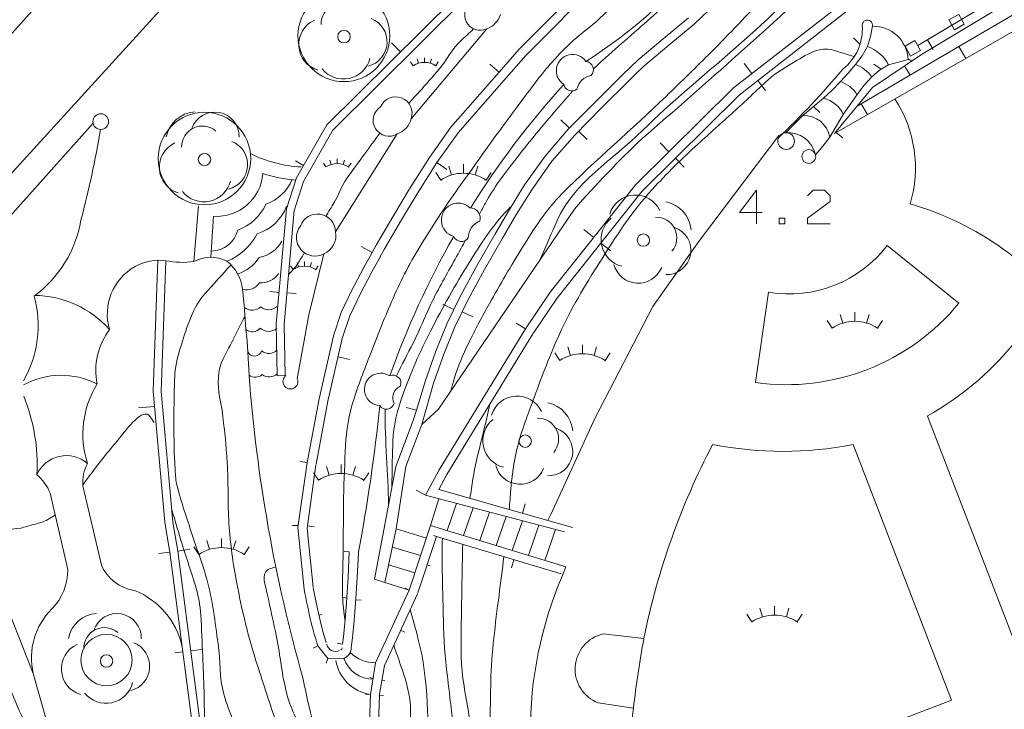
# Model space of a CAD drawing. Units: millimetres. Extents: x -443982 to 359717, y -301847 to 387713.
# Drawn here: x -106375 to -62920, y 67427 to 97891 of the extents above; entities that cross this region are included whole.
import ezdxf

# ---------------------------------------------------------------- set-up
doc = ezdxf.new("R2010")
doc.units = ezdxf.units.MM
doc.header["$LTSCALE"] = 10
for name, color, linetype in [('15', 7, 'Continuous'), ('25', 7, 'Continuous'), ('33', 7, 'Continuous'), ('34', 7, 'Continuous'), ('35', 7, 'Continuous'), ('36', 7, 'Continuous'), ('39', 7, 'Continuous'), ('51', 7, 'Continuous'), ('52', 7, 'Continuous'), ('7', 7, 'Continuous'), ('9', 7, 'Continuous'), ('PATTERN_CLASS', 7, 'Continuous')]:
    doc.layers.add(name, color=color, linetype=linetype)
doc.layers.add('23', color=7, linetype='Continuous', lineweight=13)

msp = doc.modelspace()

# ---------------------------------------------------------------- linework, layer by layer
at = {"layer": '15', "color": 7, "linetype": 'Continuous', "lineweight": 0}
for points in [[(-106207, 118294), (-107987, 119912), (-128834, 96681), (-114216, 82873), (-106206, 91681)], [(-106206, 91681), (-92951, 106258), (-96337, 109313), (-96025, 109623), (-96814, 110230), (-104275, 117058), (-104487, 116732), (-106206, 118293)], [(-96125, 109113), (-106206, 97859), (-106206, 97859), (-106206, 97859)], [(-106206, 97859), (-110620, 92932), (-111176, 92412), (-112387, 93503), (-118341, 86894)]]:
    msp.add_lwpolyline(points, dxfattribs=at)
at = {"layer": '23', "color": 2, "linetype": 'Continuous', "lineweight": 0}
for p, q in [((-64921, 96705), (-60607, 99233)), ((-69414, 94072), (-64921, 96705)), ((-64615, 96181), (-64921, 96705)), ((-67078, 95441), (-67318, 95850)), ((-69285, 94147), (-69235, 94177)), ((-68955, 93699), (-69235, 94177))]:
    msp.add_line(p, q, dxfattribs=at)
msp.add_lwpolyline([(-66575, 96348), (-54208, 103801), (-43028, 110432), (-37031, 113872), (-23894, 121537), (-2270, 134052), (19719, 146884), (21878, 143171), (-50073, 101008), (-50497, 101880), (-51547, 101419), (-62515, 97382), (-70419, 92862), (-68731, 94895)], close=True, dxfattribs=at)
at = {"layer": '25', "color": 2, "linetype": 'Continuous', "lineweight": 0}
for p, q in [((-86144, 99868), (-92825, 93247)), ((-85907, 99625), (-92576, 93001)), ((-65240, 97647), (-66742, 96751)), ((-69289, 96800), (-69581, 97089)), ((-66313, 97007), (-66057, 96578)), ((-89571, 96472), (-89965, 96862)), ((-85219, 95574), (-85628, 95931)), ((-74058, 95510), (-74403, 95952)), ((-68353, 95700), (-68673, 95922)), ((-73800, 95204), (-73459, 94765)), ((-71334, 94055), (-71068, 93798)), ((-82117, 93096), (-82493, 93468)), ((-92824, 93248), (-92825, 93247)), ((-92575, 93002), (-92576, 93001)), ((-81706, 92971), (-81330, 92599)), ((-70319, 92899), (-70050, 92665)), ((-77721, 92056), (-78115, 92454)), ((-77434, 91777), (-77042, 91382)), ((-93851, 91450), (-94210, 91655)), ((-87964, 91583), (-87526, 91270)), ((-81039, 88274), (-81478, 88623)), ((-90823, 87604), (-91298, 87867)), ((-80727, 88025), (-80291, 87680)), ((-94928, 85847), (-95338, 85883)), ((-94578, 85827), (-94173, 85792)), ((-87217, 85096), (-87693, 85326)), ((-86845, 84991), (-86369, 84760)), ((-84053, 84239), (-84460, 84487)), ((-92330, 83001), (-91805, 82883)), ((-94626, 82167), (-95015, 82152)), ((-100420, 80802), (-101138, 80738)), ((-88864, 80638), (-89324, 80760)), ((-89006, 80184), (-88864, 80638)), ((-93688, 78336), (-93998, 78380)), ((-88461, 76883), (-88881, 77108)), ((-87876, 77134), (-87877, 77133)), ((-87877, 77133), (-81976, 75463)), ((-84183, 76088), (-84067, 76498)), ((-94083, 75543), (-94329, 75551)), ((-93678, 75532), (-93378, 75491)), ((-88237, 75548), (-88238, 75548)), ((-87981, 75055), (-88810, 72571)), ((-87981, 75055), (-88119, 75101)), ((-87980, 75055), (-87981, 75055)), ((-82473, 73415), (-87981, 75055)), ((-99749, 74374), (-100239, 74310)), ((-99749, 74374), (-98603, 65550)), ((-99403, 74419), (-98873, 74502)), ((-99403, 74419), (-98258, 65595)), ((-99403, 74418), (-99403, 74417)), ((-91827, 74381), (-92053, 74392)), ((-84561, 74036), (-84672, 73682)), ((-88395, 73813), (-88257, 73767)), ((-89189, 72698), (-90665, 69483)), ((-89189, 72698), (-89368, 72780)), ((-91937, 72343), (-92105, 72365)), ((-91541, 72257), (-91308, 72243)), ((-88825, 72531), (-90281, 69359)), ((-93172, 71584), (-93037, 71615)), ((-89563, 70924), (-89384, 70842)), ((-98830, 70007), (-98340, 70070)), ((-93219, 70230), (-93428, 70129)), ((-92132, 70312), (-92357, 70343)), ((-99176, 69962), (-99510, 69923)), ((-92776, 69668), (-92850, 69473)), ((-90665, 69483), (-90897, 68088)), ((-90665, 69483), (-90743, 69496)), ((-90781, 68785), (-90920, 68830)), ((-90387, 68720), (-90253, 68708)), ((-90897, 68088), (-91118, 68095)), ((-90897, 68088), (-91021, 64110)), ((-90498, 68057), (-90621, 64116)), ((-90498, 68057), (-90313, 68037))]:
    msp.add_line(p, q, dxfattribs=at)
for points in [[(-78292, 96288), (-77724, 96766), (-76611, 97688), (-75663, 98591), (-74728, 99509), (-74024, 100206), (-73349, 100937), (-72590, 102110), (-72042, 103330)], [(-85220, 95573), (-84326, 96595), (-81098, 99838), (-80286, 100627), (-79457, 101397), (-78860, 101913), (-78247, 102410)], [(-84905, 95324), (-84026, 96329), (-80814, 99556), (-80011, 100336), (-79191, 101098), (-78604, 101605), (-78001, 102094)], [(-70083, 98607), (-74871, 94877), (-77721, 92056)], [(-69856, 98277), (-74625, 94561), (-77434, 91777)], [(-88864, 80638), (-88467, 81955), (-88013, 83255), (-87515, 84480), (-86939, 85669), (-86188, 87044), (-85412, 88404), (-84764, 89505), (-84090, 90591), (-83189, 91869), (-82165, 93048), (-80970, 94254), (-79766, 95449), (-79426, 95784), (-79084, 96117), (-77979, 97048), (-76865, 97970)], [(-68738, 97600), (-68823, 97144), (-68963, 96699), (-69199, 96288), (-69493, 95916), (-69816, 95528), (-70153, 95154), (-70524, 94779), (-70906, 94417), (-71357, 94036), (-71806, 93653), (-72193, 93282), (-72565, 92897), (-72565, 92897)], [(-84532, 89152), (-84444, 89301), (-83777, 90375), (-82889, 91635), (-81880, 92796), (-80694, 93993), (-79499, 95179), (-79165, 95508), (-78829, 95835), (-78291, 96289)], [(-71253, 91921), (-70922, 92302), (-70626, 92707), (-70325, 93203), (-70025, 93699), (-69728, 94146), (-69421, 94588), (-69113, 94985), (-68774, 95362), (-68428, 95656), (-68027, 95891), (-67170, 96131)], [(-90824, 87603), (-90642, 87931), (-89912, 89179), (-89167, 90417), (-88295, 91809), (-87340, 93149), (-85219, 95574)], [(-90459, 87436), (-90294, 87734), (-89569, 88974), (-88828, 90204), (-87967, 91578), (-87025, 92900), (-84904, 95325)], [(-92825, 93247), (-94159, 90910), (-94606, 89533), (-94606, 89533)], [(-92547, 93035), (-93852, 90736), (-94266, 89449)], [(-77720, 92056), (-79184, 90607), (-82962, 85857), (-84053, 84239)], [(-77433, 91777), (-78918, 90305), (-82675, 85569), (-83717, 84022)], [(-94606, 89533), (-95050, 84453), (-95015, 82152)], [(-94260, 89478), (-94700, 84423), (-94665, 82168)], [(-88632, 80014), (-88107, 81834), (-87658, 83119), (-87167, 84326), (-86599, 85499), (-85854, 86863), (-85084, 88213), (-84531, 89153)], [(-93688, 78336), (-93160, 81139), (-92532, 83925), (-92180, 84955), (-91712, 85942), (-91189, 86944), (-90823, 87604)], [(-93295, 78261), (-92771, 81043), (-92148, 83808), (-91805, 84811), (-91350, 85771), (-90834, 86760), (-90458, 87437)], [(-100272, 87279), (-100480, 81476), (-99968, 75692), (-99746, 74355)], [(-99926, 87245), (-100131, 81464), (-99617, 75702), (-99403, 74417)], [(-84053, 84239), (-87861, 78006), (-88461, 76883)], [(-83722, 84014), (-87519, 77798), (-87877, 77133)], [(-90258, 73025), (-90713, 73176), (-89776, 78160), (-89006, 80184)], [(-88632, 80014), (-89338, 78150), (-89757, 75394)], [(-93688, 78336), (-94094, 75465), (-93819, 72736)], [(-93302, 78231), (-93695, 75409), (-93428, 72822)], [(-91827, 74381), (-91882, 73261), (-91949, 72142), (-92013, 71389), (-92088, 70636), (-92132, 70312)], [(-91427, 74362), (-91482, 73237), (-91550, 72113), (-91614, 71351), (-91690, 70590), (-91749, 70160)], [(-92847, 70386), (-92992, 70868), (-93119, 71353), (-93283, 72074), (-93424, 72800), (-93424, 72800)], [(-93219, 70230), (-92765, 69654), (-92067, 69677)], [(-90281, 69360), (-90506, 68003), (-90506, 68003)]]:
    msp.add_lwpolyline(points, dxfattribs=at)
for points in [[(-64934, 98126), (-65371, 97877), (-65125, 97445), (-64688, 97694)], [(-66865, 96967), (-67302, 96718), (-67056, 96286), (-66619, 96535)]]:
    msp.add_lwpolyline(points, close=True, dxfattribs=at)
for centre, radius in [((-72551, 92529), 369), ((-71551, 91846), 307)]:
    msp.add_circle(centre, radius, dxfattribs=at)
for centre, radius, start, end in [((-68962, 97648), 229, 347.9906, 178.6631), ((-71445, 97479), 2260, 308.0972, 4.4196), ((-67165, 95958), 173, 31.9222, 91.5998), ((-100673, 121546), 40072, 313.8876, 319.8353), ((-92440, 70377), 393, 190.673, 298.0418), ((-92238, 70136), 89.6, 290.4393, 2.84), ((-92238, 70136), 490, 290.4393, 2.84)]:
    msp.add_arc(centre, radius, start, end, dxfattribs=at)
msp.add_open_spline([(-93219, 70230), (-93325, 70573), (-93428, 70911), (-93508, 71258), (-93621, 71750), (-93738, 72238), (-93819, 72736)], degree=3, knots=[0, 0, 0, 0, 0.414182, 0.414182, 0.414182, 1, 1, 1, 1], dxfattribs=at)
at = {"layer": '33', "color": 1, "linetype": 'Continuous', "lineweight": 0}
msp.add_open_spline([(-92030, 71375), (-92061, 71723), (-92111, 72070), (-92122, 72419), (-92141, 72994), (-92110, 73569), (-92104, 74144), (-92096, 74928), (-92089, 75711), (-92081, 76494), (-92073, 77270), (-92041, 78045), (-92008, 78819), (-91979, 79500), (-91909, 80181), (-91713, 80841), (-91493, 81586), (-91219, 82293), (-90941, 83009), (-90627, 83820), (-90313, 84626), (-89967, 85424), (-89604, 86264), (-89196, 87081), (-88718, 87862), (-88179, 88745), (-87612, 89604), (-87017, 90446), (-86389, 91336), (-85755, 92221), (-85115, 93102), (-84569, 93855), (-84011, 94598), (-83443, 95336), (-83043, 95857), (-82601, 96342), (-82128, 96798), (-81689, 97222), (-81180, 97563), (-80741, 97984), (-80133, 98568), (-79534, 99160), (-78948, 99766), (-78139, 100603), (-77356, 101458), (-76572, 102318), (-75892, 103065), (-75280, 103848), (-74674, 104675), (-74199, 105324), (-73824, 106037), (-73652, 106815), (-73531, 107366), (-73595, 107935), (-73510, 108488), (-73427, 109034), (-73360, 109583), (-73169, 110110), (-72966, 110673), (-72519, 111104), (-72304, 111652), (-72115, 112136), (-71926, 112619), (-71737, 113102)], degree=3, knots=[0, 0, 0, 0, 0.021765, 0.021765, 0.021765, 0.05759, 0.05759, 0.05759, 0.106394, 0.106394, 0.106394, 0.154701, 0.154701, 0.154701, 0.197136, 0.197136, 0.197136, 0.244928, 0.244928, 0.244928, 0.299006, 0.299006, 0.299006, 0.355893, 0.355893, 0.355893, 0.420138, 0.420138, 0.420138, 0.487979, 0.487979, 0.487979, 0.545927, 0.545927, 0.545927, 0.586763, 0.586763, 0.586763, 0.624661, 0.624661, 0.624661, 0.677158, 0.677158, 0.677158, 0.749569, 0.749569, 0.749569, 0.812413, 0.812413, 0.812413, 0.861663, 0.861663, 0.861663, 0.89653, 0.89653, 0.89653, 0.930951, 0.930951, 0.930951, 0.967668, 0.967668, 0.967668, 1, 1, 1, 1], dxfattribs=at)
at = {"layer": '34', "color": 1, "linetype": 'Continuous', "lineweight": 0}
for points, knots in [([(-84772, 76254), (-84747, 76551), (-84723, 76848), (-84698, 77145), (-84649, 77741), (-84575, 78334), (-84431, 78918), (-84235, 79715), (-83942, 80471), (-83658, 81236), (-83313, 82169), (-82965, 83093), (-82555, 84000), (-82053, 85113), (-81424, 86148), (-80773, 87183), (-80069, 88304), (-79358, 89408), (-78466, 90385), (-77823, 91091), (-77148, 91752), (-76446, 92390), (-75927, 92863), (-75402, 93329), (-74882, 93800), (-74363, 94272), (-73865, 94765), (-73342, 95235), (-72958, 95581), (-72505, 95823), (-72058, 96097), (-71745, 96290), (-71426, 96473), (-71079, 96562), (-70838, 96625), (-70569, 96580), (-70329, 96505), (-70072, 96425), (-69815, 96346), (-69560, 96258)], [0, 0, 0, 0, 0.033178, 0.033178, 0.033178, 0.099713, 0.099713, 0.099713, 0.190388, 0.190388, 0.190388, 0.300821, 0.300821, 0.300821, 0.436189, 0.436189, 0.436189, 0.582639, 0.582639, 0.582639, 0.688254, 0.688254, 0.688254, 0.766396, 0.766396, 0.766396, 0.844508, 0.844508, 0.844508, 0.901897, 0.901897, 0.901897, 0.942116, 0.942116, 0.942116, 0.970028, 0.970028, 0.970028, 1, 1, 1, 1]), ([(-106206, 66954), (-106455, 67514), (-106695, 68078), (-106936, 68641), (-107225, 69314), (-107481, 70000), (-107766, 70675), (-108027, 71291), (-108315, 71906), (-108724, 72435), (-109098, 72919), (-109479, 73394), (-109860, 73871), (-110123, 74200), (-110364, 74546), (-110650, 74854), (-111065, 75302), (-111505, 75723), (-111933, 76156)], [0, 0, 0, 0, 0.167734, 0.167734, 0.167734, 0.368195, 0.368195, 0.368195, 0.551045, 0.551045, 0.551045, 0.718125, 0.718125, 0.718125, 0.833202, 0.833202, 0.833202, 1, 1, 1, 1]), ([(-83978, 41024), (-83984, 41453), (-83989, 41881), (-83995, 42309), (-84003, 42861), (-84063, 43411), (-84104, 43960), (-84146, 44520), (-84252, 45076), (-84262, 45637), (-84275, 46346), (-84242, 47054), (-84241, 47762), (-84241, 48571), (-84243, 49380), (-84242, 50188), (-84241, 51197), (-84218, 52205), (-84212, 53213), (-84205, 54315), (-84196, 55420), (-84379, 56515), (-84602, 57848), (-84949, 59135), (-85215, 60449), (-85384, 61283), (-85689, 62105), (-85690, 62954), (-85691, 63779), (-85655, 64604), (-85640, 65428), (-85620, 66503), (-85608, 67579), (-85583, 68653), (-85553, 69933), (-85381, 71206), (-85220, 72475), (-85148, 73040), (-85077, 73604), (-85004, 74168)], [0, 0, 0, 0, 0.038564, 0.038564, 0.038564, 0.088216, 0.088216, 0.088216, 0.138763, 0.138763, 0.138763, 0.202534, 0.202534, 0.202534, 0.275334, 0.275334, 0.275334, 0.366114, 0.366114, 0.366114, 0.465328, 0.465328, 0.465328, 0.586017, 0.586017, 0.586017, 0.662528, 0.662528, 0.662528, 0.736784, 0.736784, 0.736784, 0.833576, 0.833576, 0.833576, 0.948784, 0.948784, 0.948784, 1, 1, 1, 1])]:
    msp.add_open_spline(points, degree=3, knots=knots, dxfattribs=at)
at = {"layer": '35', "color": 30, "linetype": 'Continuous', "lineweight": 0}
for points, knots in [([(-83385, 87349), (-83141, 87907), (-82896, 88465), (-82652, 89023), (-81919, 90697), (-80184, 91718), (-78883, 93003), (-76348, 95508), (-73336, 97535), (-71122, 100338), (-70637, 100953), (-70261, 101643), (-69816, 102283), (-69611, 102579), (-69367, 102849), (-69187, 103163), (-68865, 103725), (-68646, 104332), (-68392, 104923), (-68043, 105738), (-67721, 106562), (-67367, 107375), (-67321, 107482), (-67273, 107591), (-67204, 107684), (-67126, 107789), (-67049, 107894), (-66971, 107999)], [0, 0, 0, 0, 0.068336, 0.068336, 0.068336, 0.273309, 0.273309, 0.273309, 0.672633, 0.672633, 0.672633, 0.760239, 0.760239, 0.760239, 0.800688, 0.800688, 0.800688, 0.872905, 0.872905, 0.872905, 0.972285, 0.972285, 0.972285, 0.985349, 0.985349, 0.985349, 1, 1, 1, 1]), ([(-86358, 97465), (-86540, 97298), (-86721, 97130), (-86903, 96962), (-87291, 96604), (-87522, 96105), (-87866, 95705), (-88157, 95368), (-88445, 95028), (-88746, 94699), (-88899, 94532), (-89053, 94365), (-89206, 94197)], [0, 0, 0, 0, 0.170784, 0.170784, 0.170784, 0.535424, 0.535424, 0.535424, 0.843208, 0.843208, 0.843208, 1, 1, 1, 1]), ([(-90484, 92877), (-90707, 92570), (-90931, 92263), (-91154, 91955), (-91418, 91592), (-91687, 91231), (-91950, 90866), (-92180, 90547), (-92292, 90156), (-92494, 89818), (-92620, 89609), (-92745, 89400), (-92871, 89190)], [0, 0, 0, 0, 0.258919, 0.258919, 0.258919, 0.565356, 0.565356, 0.565356, 0.833601, 0.833601, 0.833601, 1, 1, 1, 1]), ([(-84723, 89606), (-84766, 89562), (-84809, 89518), (-84851, 89474), (-85521, 88784), (-86034, 87958), (-86549, 87140), (-87161, 86170), (-87705, 85178), (-88229, 84157), (-88712, 83219), (-89133, 82276), (-89483, 81269), (-89710, 80617), (-89879, 79953), (-89903, 79273), (-89924, 78690), (-89939, 78107), (-89945, 77523), (-89946, 77431), (-89947, 77338), (-89948, 77245)], [0, 0, 0, 0, 0.013411, 0.013411, 0.013411, 0.223929, 0.223929, 0.223929, 0.473633, 0.473633, 0.473633, 0.703275, 0.703275, 0.703275, 0.852046, 0.852046, 0.852046, 0.979722, 0.979722, 0.979722, 1, 1, 1, 1]), ([(-93834, 87556), (-93918, 87417), (-94002, 87277), (-94086, 87137), (-94194, 86958), (-94354, 86814), (-94494, 86657)], [0, 0, 0, 0, 0.43698, 0.43698, 0.43698, 1, 1, 1, 1]), ([(-99058, 43891), (-98559, 44543), (-98061, 45194), (-97562, 45845), (-96855, 46769), (-96293, 47787), (-95707, 48802), (-95132, 49798), (-94646, 50809), (-94276, 51913), (-93994, 52757), (-93815, 53613), (-93800, 54484), (-93788, 55176), (-93780, 55868), (-93780, 56559), (-93780, 57318), (-93781, 58076), (-93782, 58834), (-93784, 59676), (-93794, 60518), (-93807, 61360), (-93823, 62354), (-93900, 63361), (-94203, 64314), (-94505, 65263), (-94841, 66186), (-95150, 67124), (-95436, 67993), (-95722, 68860), (-95999, 69732), (-96338, 70799), (-96577, 71889), (-96792, 72991), (-96964, 73871), (-97080, 74755), (-97140, 75645), (-97201, 76536), (-97159, 77431), (-97214, 78321), (-97262, 79099), (-97349, 79875), (-97440, 80648), (-97463, 80843), (-97534, 81032), (-97560, 81224), (-97636, 81777), (-97650, 82404), (-97394, 82905), (-97073, 83534), (-96752, 84162), (-96431, 84790)], [0, 0, 0, 0, 0.057237, 0.057237, 0.057237, 0.138424, 0.138424, 0.138424, 0.218069, 0.218069, 0.218069, 0.278882, 0.278882, 0.278882, 0.327145, 0.327145, 0.327145, 0.380058, 0.380058, 0.380058, 0.438812, 0.438812, 0.438812, 0.508131, 0.508131, 0.508131, 0.577099, 0.577099, 0.577099, 0.64089, 0.64089, 0.64089, 0.7189, 0.7189, 0.7189, 0.781156, 0.781156, 0.781156, 0.843419, 0.843419, 0.843419, 0.897796, 0.897796, 0.897796, 0.911481, 0.911481, 0.911481, 0.950768, 0.950768, 0.950768, 1, 1, 1, 1]), ([(-106206, 75467), (-106243, 75453), (-106280, 75443), (-106318, 75436), (-106837, 75354), (-107372, 75361), (-107894, 75427), (-108253, 75473), (-108605, 75552), (-108915, 75787), (-109148, 75964), (-109309, 76166), (-109459, 76392), (-109686, 76735), (-109895, 77085), (-110124, 77424), (-110599, 78128), (-111064, 78838), (-111579, 79514), (-111848, 79868), (-112148, 80194), (-112444, 80523), (-112653, 80755), (-112883, 80968), (-113087, 81204), (-113092, 81210), (-113097, 81216), (-113101, 81222)], [0, 0, 0, 0, 0.012041, 0.012041, 0.012041, 0.17534, 0.17534, 0.17534, 0.287514, 0.287514, 0.287514, 0.371816, 0.371816, 0.371816, 0.499023, 0.499023, 0.499023, 0.762886, 0.762886, 0.762886, 0.900593, 0.900593, 0.900593, 0.997637, 0.997637, 0.997637, 1, 1, 1, 1]), ([(-86506, 76745), (-86460, 77034), (-86415, 77323), (-86369, 77612), (-86197, 78703), (-85849, 79759), (-85646, 80843)], [0, 0, 0, 0, 0.209556, 0.209556, 0.209556, 1, 1, 1, 1]), ([(-100439, 80098), (-100499, 80184), (-100559, 80270), (-100619, 80355), (-100938, 80808), (-101620, 79825), (-101979, 79393), (-102398, 78891), (-102808, 78399), (-103194, 77880), (-103323, 77708), (-103452, 77536), (-103579, 77362)], [0, 0, 0, 0, 0.068726, 0.068726, 0.068726, 0.433604, 0.433604, 0.433604, 0.858633, 0.858633, 0.858633, 1, 1, 1, 1]), ([(-98239, 65674), (-98234, 66084), (-98230, 66494), (-98227, 66904), (-98224, 67346), (-98226, 67788), (-98239, 68230), (-98255, 68747), (-98279, 69264), (-98299, 69780), (-98323, 70381), (-98350, 70982), (-98381, 71582), (-98404, 72023), (-98491, 72460), (-98618, 72884), (-98825, 73577), (-99069, 74251), (-99273, 74941), (-99402, 75377), (-99531, 75812), (-99659, 76247)], [0, 0, 0, 0, 0.114369, 0.114369, 0.114369, 0.237664, 0.237664, 0.237664, 0.381889, 0.381889, 0.381889, 0.54961, 0.54961, 0.54961, 0.672658, 0.672658, 0.672658, 0.873377, 0.873377, 0.873377, 1, 1, 1, 1]), ([(-104830, 76001), (-104833, 76000), (-104835, 75998), (-104838, 75996), (-105033, 75878), (-105222, 75739), (-105441, 75677), (-105696, 75606), (-105951, 75538), (-106206, 75467)], [0, 0, 0, 0, 0.006353, 0.006353, 0.006353, 0.46576, 0.46576, 0.46576, 1, 1, 1, 1]), ([(-86094, 43789), (-85915, 44535), (-85734, 45275), (-85558, 46025), (-85412, 46646), (-85577, 47293), (-85564, 47926), (-85549, 48668), (-85530, 49409), (-85517, 50150), (-85498, 51267), (-85490, 52384), (-85484, 53500), (-85480, 54385), (-85463, 55274), (-85582, 56152), (-85642, 56596), (-85707, 57037), (-85769, 57479), (-85832, 57930), (-85898, 58380), (-85956, 58831), (-86054, 59586), (-86049, 60348), (-86083, 61107), (-86126, 62066), (-86116, 63027), (-86180, 63984), (-86244, 64940), (-86384, 65888), (-86501, 66837), (-86609, 67708), (-86827, 68565), (-86875, 69441), (-86918, 70225), (-86890, 71009), (-86877, 71792), (-86861, 72765), (-86844, 73738), (-86824, 74710)], [0, 0, 0, 0, 0.074022, 0.074022, 0.074022, 0.13522, 0.13522, 0.13522, 0.206832, 0.206832, 0.206832, 0.314682, 0.314682, 0.314682, 0.400114, 0.400114, 0.400114, 0.443256, 0.443256, 0.443256, 0.487194, 0.487194, 0.487194, 0.560578, 0.560578, 0.560578, 0.653249, 0.653249, 0.653249, 0.745673, 0.745673, 0.745673, 0.830362, 0.830362, 0.830362, 0.906047, 0.906047, 0.906047, 1, 1, 1, 1]), ([(-106206, 63059), (-106468, 63929), (-106729, 64798), (-106991, 65667), (-107243, 66503), (-107584, 67309), (-107891, 68126), (-108158, 68837), (-108446, 69536), (-108746, 70235), (-109003, 70834), (-109353, 71377), (-109804, 71870), (-110051, 72140), (-110328, 72359), (-110642, 72525)], [0, 0, 0, 0, 0.256243, 0.256243, 0.256243, 0.502602, 0.502602, 0.502602, 0.716709, 0.716709, 0.716709, 0.899932, 0.899932, 0.899932, 1, 1, 1, 1]), ([(-89147, 71835), (-89031, 71415), (-88912, 70995), (-88797, 70573), (-88289, 68708), (-88401, 66731), (-88244, 64805), (-88179, 64008), (-88082, 63212), (-88060, 62412), (-88032, 61410), (-88017, 60408), (-87999, 59405), (-87977, 58204), (-87958, 57002), (-87936, 55800), (-87918, 54800), (-87851, 53800), (-87816, 52799), (-87789, 52024), (-87627, 51225), (-87914, 50474), (-87949, 50383), (-87984, 50299), (-88019, 50211)], [0, 0, 0, 0, 0.060266, 0.060266, 0.060266, 0.326911, 0.326911, 0.326911, 0.437355, 0.437355, 0.437355, 0.575758, 0.575758, 0.575758, 0.741675, 0.741675, 0.741675, 0.879883, 0.879883, 0.879883, 0.986969, 0.986969, 0.986969, 1, 1, 1, 1])]:
    msp.add_open_spline(points, degree=3, knots=knots, dxfattribs=at)
at = {"layer": '36', "color": 30, "linetype": 'Continuous', "lineweight": 0}
for points, knots in [([(-87335, 81534), (-87294, 81698), (-87249, 81860), (-87200, 82021), (-87034, 82570), (-86811, 83099), (-86559, 83615), (-86271, 84207), (-85962, 84783), (-85642, 85356), (-85178, 86189), (-84694, 87006), (-84192, 87817), (-83673, 88658), (-83141, 89500), (-82443, 90200), (-80957, 91693), (-79354, 93043), (-77850, 94505), (-77183, 95155), (-76515, 95803), (-75855, 96460), (-75041, 97273), (-74262, 98117), (-73480, 98962), (-72779, 99720), (-72077, 100479), (-71506, 101342), (-71010, 102093), (-70578, 102875), (-70133, 103654), (-69682, 104446), (-69236, 105235), (-68809, 106041), (-68369, 106873), (-67961, 107728), (-67708, 108631), (-67474, 109471), (-67241, 110310), (-67008, 111149), (-66931, 111427), (-66854, 111705), (-66777, 111983)], [0, 0, 0, 0, 0.013532, 0.013532, 0.013532, 0.059537, 0.059537, 0.059537, 0.112227, 0.112227, 0.112227, 0.188713, 0.188713, 0.188713, 0.267864, 0.267864, 0.267864, 0.436429, 0.436429, 0.436429, 0.511223, 0.511223, 0.511223, 0.603597, 0.603597, 0.603597, 0.686394, 0.686394, 0.686394, 0.758396, 0.758396, 0.758396, 0.831487, 0.831487, 0.831487, 0.906846, 0.906846, 0.906846, 0.976827, 0.976827, 0.976827, 1, 1, 1, 1]), ([(-81032, 95729), (-80910, 95850), (-80787, 95968), (-80660, 96083), (-79915, 96764), (-79141, 97413), (-78390, 98086), (-77688, 98716), (-76985, 99346), (-76295, 99990), (-76201, 100078), (-76109, 100167), (-76018, 100258)], [0, 0, 0, 0, 0.075995, 0.075995, 0.075995, 0.524012, 0.524012, 0.524012, 0.942961, 0.942961, 0.942961, 1, 1, 1, 1]), ([(-86088, 89298), (-86001, 89461), (-85913, 89623), (-85823, 89784), (-85454, 90452), (-85001, 91070), (-84529, 91671), (-83961, 92396), (-83385, 93110), (-82783, 93804), (-82509, 94120), (-82236, 94437), (-81958, 94748)], [0, 0, 0, 0, 0.08079, 0.08079, 0.08079, 0.414725, 0.414725, 0.414725, 0.817026, 0.817026, 0.817026, 1, 1, 1, 1]), ([(-89751, 82156), (-89515, 82648), (-89253, 83127), (-89010, 83614), (-88643, 84352), (-88351, 85127), (-87962, 85854), (-87614, 86506), (-87244, 87145), (-86893, 87794), (-86826, 87918), (-86759, 88041), (-86693, 88164)], [0, 0, 0, 0, 0.242506, 0.242506, 0.242506, 0.609199, 0.609199, 0.609199, 0.937636, 0.937636, 0.937636, 1, 1, 1, 1]), ([(-100225, 44830), (-99912, 45241), (-99598, 45652), (-99285, 46062), (-98759, 46752), (-98324, 47506), (-97838, 48223), (-97360, 48930), (-96873, 49629), (-96392, 50334), (-95980, 50939), (-95572, 51523), (-95273, 52223), (-95008, 52844), (-94986, 53497), (-94979, 54145), (-94972, 54804), (-94966, 55462), (-94959, 56120), (-94952, 56812), (-94946, 57504), (-94939, 58196), (-94932, 58938), (-94936, 59680), (-94941, 60421), (-94947, 61264), (-95003, 62117), (-95292, 62925), (-95641, 63899), (-96088, 64794), (-96464, 65737), (-96776, 66519), (-97131, 67282), (-97365, 68096), (-97573, 68820), (-97506, 69586), (-97618, 70324), (-97763, 71279), (-97853, 72246), (-98115, 73179), (-98319, 73903), (-98592, 74598), (-98819, 75311), (-99039, 76003), (-99288, 76680), (-99448, 77393), (-99500, 77624), (-99502, 77860), (-99516, 78094), (-99532, 78361), (-99554, 78627), (-99558, 78894), (-99568, 79436), (-99569, 79978), (-99567, 80519), (-99566, 80736), (-99564, 80953), (-99561, 81169), (-99557, 81528), (-99544, 81886), (-99525, 82244), (-99502, 82684), (-99371, 83108), (-99237, 83533), (-98985, 84337), (-98746, 85179), (-98190, 85796), (-97813, 86215), (-97436, 86634), (-97059, 87053)], [0, 0, 0, 0, 0.034325, 0.034325, 0.034325, 0.09193, 0.09193, 0.09193, 0.148606, 0.148606, 0.148606, 0.197237, 0.197237, 0.197237, 0.240305, 0.240305, 0.240305, 0.284053, 0.284053, 0.284053, 0.330038, 0.330038, 0.330038, 0.379322, 0.379322, 0.379322, 0.435327, 0.435327, 0.435327, 0.502806, 0.502806, 0.502806, 0.558739, 0.558739, 0.558739, 0.608406, 0.608406, 0.608406, 0.672595, 0.672595, 0.672595, 0.722326, 0.722326, 0.722326, 0.770501, 0.770501, 0.770501, 0.786101, 0.786101, 0.786101, 0.803845, 0.803845, 0.803845, 0.839839, 0.839839, 0.839839, 0.854237, 0.854237, 0.854237, 0.878061, 0.878061, 0.878061, 0.907316, 0.907316, 0.907316, 0.962546, 0.962546, 0.962546, 1, 1, 1, 1]), ([(-87223, 46436), (-87080, 46804), (-86932, 47146), (-86793, 47538), (-86465, 48467), (-86824, 49405), (-86815, 50338), (-86808, 51113), (-86800, 51888), (-86792, 52663), (-86785, 53380), (-86778, 54097), (-86771, 54813), (-86764, 55514), (-86757, 56214), (-86750, 56914), (-86742, 57756), (-86733, 58598), (-86725, 59439), (-86718, 60148), (-86711, 60856), (-86704, 61564), (-86701, 61856), (-86695, 62148), (-86720, 62439), (-86751, 62794), (-86838, 63140), (-86885, 63491), (-86965, 64092), (-87052, 64691), (-87117, 65293), (-87191, 65977), (-87251, 66662), (-87321, 67345), (-87406, 68172), (-87523, 68995), (-87597, 69824), (-87670, 70640), (-87680, 71458), (-87697, 72275), (-87712, 72967), (-87734, 73659), (-87727, 74350), (-87725, 74560), (-87723, 74769), (-87721, 74978)], [0, 0, 0, 0, 0.041247, 0.041247, 0.041247, 0.138882, 0.138882, 0.138882, 0.219955, 0.219955, 0.219955, 0.294926, 0.294926, 0.294926, 0.368188, 0.368188, 0.368188, 0.456236, 0.456236, 0.456236, 0.530335, 0.530335, 0.530335, 0.56085, 0.56085, 0.56085, 0.59798, 0.59798, 0.59798, 0.661332, 0.661332, 0.661332, 0.733235, 0.733235, 0.733235, 0.820208, 0.820208, 0.820208, 0.905742, 0.905742, 0.905742, 0.978102, 0.978102, 0.978102, 1, 1, 1, 1]), ([(-97688, 42787), (-97647, 42840), (-97606, 42893), (-97565, 42945), (-97080, 43566), (-96548, 44147), (-96047, 44755), (-95508, 45409), (-95009, 46083), (-94527, 46790), (-94022, 47532), (-93682, 48346), (-93403, 49204), (-93145, 50001), (-92926, 50801), (-92904, 51624), (-92879, 52566), (-92860, 53508), (-92850, 54449), (-92841, 55316), (-92824, 56183), (-92825, 57049), (-92826, 57675), (-92829, 58300), (-92831, 58925), (-92833, 59492), (-92836, 60059), (-92839, 60625), (-92843, 61335), (-92889, 62043), (-92943, 62751), (-92989, 63352), (-93088, 63945), (-93250, 64529), (-93395, 65052), (-93577, 65555), (-93760, 66060), (-94012, 66756), (-94408, 67400), (-94590, 68118), (-94799, 68943), (-94878, 69792), (-95040, 70623), (-95164, 71259), (-95316, 71893), (-95446, 72527), (-95518, 72878), (-95745, 73406), (-95410, 73602), (-95301, 73667), (-95189, 73678), (-95077, 73714)], [0, 0, 0, 0, 0.006082, 0.006082, 0.006082, 0.077835, 0.077835, 0.077835, 0.154986, 0.154986, 0.154986, 0.235869, 0.235869, 0.235869, 0.310922, 0.310922, 0.310922, 0.396745, 0.396745, 0.396745, 0.475722, 0.475722, 0.475722, 0.532705, 0.532705, 0.532705, 0.584342, 0.584342, 0.584342, 0.648995, 0.648995, 0.648995, 0.7038, 0.7038, 0.7038, 0.752816, 0.752816, 0.752816, 0.820219, 0.820219, 0.820219, 0.897525, 0.897525, 0.897525, 0.956658, 0.956658, 0.956658, 0.989329, 0.989329, 0.989329, 1, 1, 1, 1]), ([(-106206, 59966), (-106537, 61077), (-106869, 62188), (-107200, 63299), (-107351, 63807), (-107603, 64279), (-107790, 64773), (-108205, 65871), (-108560, 66990), (-108970, 68091), (-109216, 68752), (-109510, 69386), (-109854, 70008), (-110070, 70398), (-110328, 70763), (-110648, 71067)], [0, 0, 0, 0, 0.28931, 0.28931, 0.28931, 0.421376, 0.421376, 0.421376, 0.714305, 0.714305, 0.714305, 0.889901, 0.889901, 0.889901, 1, 1, 1, 1]), ([(-89009, 56050), (-89004, 56562), (-88999, 57074), (-88994, 57586), (-88986, 58403), (-88977, 59220), (-88969, 60036), (-88964, 60537), (-88984, 61037), (-89004, 61537), (-89023, 62006), (-89114, 62470), (-89115, 62938), (-89117, 63680), (-89117, 64422), (-89118, 65163), (-89119, 65889), (-89120, 66614), (-89122, 67339), (-89124, 67900), (-89248, 68462), (-89430, 68992), (-89576, 69416), (-89722, 69838), (-89868, 70261)], [0, 0, 0, 0, 0.107283, 0.107283, 0.107283, 0.278406, 0.278406, 0.278406, 0.383269, 0.383269, 0.383269, 0.481425, 0.481425, 0.481425, 0.636825, 0.636825, 0.636825, 0.788802, 0.788802, 0.788802, 0.906239, 0.906239, 0.906239, 1, 1, 1, 1])]:
    msp.add_open_spline(points, degree=3, knots=knots, dxfattribs=at)
msp.add_open_spline([(-90097, 76452), (-90101, 77861), (-90273, 79269), (-90241, 80676)], degree=3, dxfattribs=at)
at = {"layer": '39', "color": 1, "linetype": 'Continuous', "lineweight": 0}
for points in [[(-73607, 89376), (-74611, 89376), (-73855, 90356), (-73855, 88868)], [(-70607, 88868), (-71611, 88868), (-71611, 89128), (-70607, 89860), (-70607, 90108), (-70855, 90356), (-71351, 90356), (-71611, 90108)], [(-72851, 88868), (-72603, 88868), (-72603, 89128), (-72851, 89128), (-72851, 88868)]]:
    msp.add_lwpolyline(points, dxfattribs=at)
at = {"layer": '51', "color": 3, "linetype": 'Continuous', "lineweight": 0}
for p, q in [((-88776, 95966), (-88835, 96159)), ((-88511, 96005), (-88511, 96205)), ((-88252, 95968), (-88195, 96158)), ((-89011, 95855), (-89121, 96022)), ((-88011, 95855), (-87901, 96022)), ((-92625, 91499), (-92684, 91692)), ((-92360, 91538), (-92360, 91738)), ((-92101, 91501), (-92044, 91691)), ((-92860, 91388), (-92970, 91555)), ((-91860, 91388), (-91750, 91555)), ((-87321, 91028), (-87439, 91415)), ((-86792, 91107), (-86792, 91507)), ((-86274, 91032), (-86161, 91413)), ((-87792, 90807), (-88012, 91141)), ((-85792, 90807), (-85572, 91141)), ((-94312, 86855), (-94422, 87022)), ((-94077, 86966), (-94136, 87159)), ((-93812, 87005), (-93812, 87205)), ((-93553, 86968), (-93496, 87158)), ((-93312, 86855), (-93202, 87022)), ((-70045, 84488), (-70163, 84875)), ((-69516, 84567), (-69516, 84967)), ((-68998, 84492), (-68885, 84873)), ((-70516, 84267), (-70736, 84601)), ((-68516, 84267), (-68296, 84601)), ((-82071, 83056), (-82189, 83443)), ((-81542, 83135), (-81542, 83535)), ((-81024, 83060), (-80911, 83441)), ((-82542, 82835), (-82762, 83169)), ((-80542, 82835), (-80322, 83169)), ((-92191, 77846), (-92191, 78246)), ((-93191, 77546), (-93411, 77880)), ((-92720, 77767), (-92838, 78154)), ((-91673, 77771), (-91560, 78152)), ((-91191, 77546), (-90971, 77880)), ((-97994, 74491), (-98112, 74878)), ((-97465, 74570), (-97465, 74970)), ((-96947, 74495), (-96834, 74876)), ((-98465, 74270), (-98685, 74604)), ((-96465, 74270), (-96245, 74604)), ((-73586, 71512), (-73704, 71899)), ((-73057, 71591), (-73057, 71991)), ((-72539, 71516), (-72426, 71897)), ((-74057, 71291), (-74277, 71625)), ((-72057, 71291), (-71837, 71625)), ((-106206, 70102), (-105777, 69012))]:
    msp.add_line(p, q, dxfattribs=at)
for centre, radius in [((-88511, 95097), 908), ((-92360, 90630), 908), ((-86792, 89291), 1817), ((-93812, 86097), 908), ((-69517, 82750), 1817), ((-81542, 81319), 1817), ((-92191, 76030), 1817), ((-97465, 72754), 1817), ((-73057, 69775), 1817)]:
    msp.add_arc(centre, radius, 56.6015, 123.3985, dxfattribs=at)
for p in [(-88011, 95855), (-91860, 91388), (-85792, 90807), (-93312, 86855), (-68516, 84267), (-80542, 82835), (-91191, 77546), (-96465, 74270), (-72057, 71291)]:
    msp.add_point(p, dxfattribs=at)
at = {"layer": '52', "color": 3, "linetype": 'Continuous', "lineweight": 0}
for centre in [(-92064, 97139), (-98220, 91716), (-78849, 88155), (-84065, 79274), (-102541, 69562)]:
    msp.add_circle(centre, 274, dxfattribs=at)
for centre, radius, start, end in [((-92158, 97702), 913, 49.3656, 181.444), ((-92875, 96793), 1183, 114.5236, 252.9821), ((-91272, 96910), 1111, 284.2736, 68.0252), ((-92088, 96479), 1210, 218.7168, 345.8118), ((-98545, 92436), 1390, 94.9859, 168.3367), ((-97761, 92738), 1074, 357.7176, 161.5519), ((-98314, 92279), 913, 49.3656, 181.444), ((-99031, 91370), 1183, 114.5236, 252.9821), ((-97428, 91487), 1111, 284.2736, 68.0252), ((-98244, 91056), 1210, 218.7168, 345.8118), ((-79199, 88964), 1183, 24.7623, 163.2207), ((-78130, 88483), 1390, 5.2246, 78.5754), ((-79509, 88176), 1210, 128.9555, 256.0505), ((-78287, 88252), 913, 319.6043, 91.6827), ((-77825, 87701), 1074, 267.9563, 71.7906), ((-79074, 87362), 1111, 194.5123, 338.2639), ((-84415, 80083), 1183, 24.7623, 163.2207), ((-83346, 79602), 1390, 5.2246, 78.5754), ((-84725, 79295), 1210, 128.9555, 256.0505), ((-83503, 79371), 913, 319.6043, 91.6827), ((-83041, 78820), 1074, 267.9563, 71.7906), ((-84290, 78481), 1111, 194.5123, 338.2639), ((-102866, 70282), 1390, 94.9859, 168.3367), ((-102082, 70584), 1074, 357.7176, 161.5519), ((-102635, 70125), 913, 49.3656, 181.444), ((-103352, 69216), 1183, 114.5236, 252.9821), ((-101749, 69333), 1111, 284.2736, 68.0252), ((-102565, 68902), 1210, 218.7168, 345.8118)]:
    msp.add_arc(centre, radius, start, end, dxfattribs=at)
at = {"layer": '7', "color": 7, "linetype": 'Continuous', "lineweight": 0}
for p, q in [((-89099, 93517), (-85761, 97484)), ((-103135, 93322), (-106206, 89878)), ((-89711, 92844), (-92434, 88526)), ((-98489, 89674), (-98685, 87206)), ((-68086, 87915), (-64924, 85371)), ((-73896, 81862), (-73321, 85852)), ((-104252, 73608), (-105032, 76975)), ((-103584, 77302), (-102770, 73794)), ((-88461, 76883), (-82330, 75270)), ((-87876, 76729), (-88238, 75548)), ((-87503, 75323), (-87093, 76523)), ((-86784, 75104), (-86367, 76332)), ((-86067, 74885), (-85639, 76141)), ((-85350, 74665), (-84912, 75949)), ((-84633, 74446), (-84186, 75758)), ((-89757, 75394), (-90258, 73025)), ((-88425, 74987), (-89757, 75394)), ((-83916, 74227), (-83459, 75567)), ((-83197, 74008), (-82731, 75376)), ((-88682, 74216), (-89926, 74597)), ((-88936, 73457), (-90092, 73811)), ((-89189, 72698), (-90258, 73025)), ((-78830, 70553), (-80631, 70755)), ((-103111, 59508), (-105777, 69012)), ((-80846, 67712), (-79286, 67481))]:
    msp.add_line(p, q, dxfattribs=at)
for points in [[(-72877, 92770), (-76369, 88133), (-78431, 85227), (-80971, 80300), (-82940, 76040), (-83064, 75771)], [(-106206, 89879), (-111604, 83827), (-106206, 70103)], [(-88632, 80014), (-88632, 80014), (-87893, 80684), (-81890, 89523), (-81890, 89523)], [(-94123, 82027), (-93617, 84849), (-92946, 87550)], [(-66314, 80384), (-61975, 69106), (-53518, 72357)], [(-79461, 62365), (-65256, 67835), (-69593, 79126)], [(-89189, 72698), (-88238, 75548), (-82273, 73725), (-82424, 73335)]]:
    msp.add_lwpolyline(points, dxfattribs=at)
for centre, radius in [((-92067, 97180), 2026), ((-102796, 93387), 345), ((-98223, 91758), 2042), ((-102544, 69603), 1132)]:
    msp.add_circle(centre, radius, dxfattribs=at)
for centre, radius, start, end in [((-92827, 114104), 21377, 302.3622, 320.8869), ((-270696, 315370), 293927, 310.7305, 312.94038), ((-86048, 98109), 687, 117.8044, 294.654), ((-86104, 98424), 1000, 290.0579, 342.1562), ((-68702, 96067), 1534, 2.3986, 91.3355), ((-69488, 95145), 1641, 27.0602, 71.3351), ((-81972, 95633), 719, 35.2246, 236.8983), ((-81422, 95680), 370, 316.3099, 84.0545), ((-69979, 94542), 1458, 34.2518, 70.5187), ((-81023, 94660), 775, 99.7836, 167.7866), ((-53965, 69368), 38276, 137.8989, 148.1625), ((-82009, 95107), 363, 192.1226, 308.9563), ((-70611, 93807), 1423, 33.321, 71.2549), ((-89779, 93762), 723, 340.2287, 157.5084), ((-71168, 93196), 1249, 23.7534, 77.8877), ((-72386, 91350), 5544, 343.2723, 33.2447), ((-90078, 93442), 701, 121.727, 301.5737), ((-89992, 93715), 914, 287.889, 347.5466), ((-71760, 92502), 1152, 10.2512, 92.3108), ((-142709, 99467), 40407, 345.0374, 350.8512), ((-48017, 60061), 44893, 133.4794, 138.9832), ((-72460, 91669), 1232, 11.7964, 94.9123), ((-93622, 97197), 5822, 243.8036, 266.7386), ((-97694, 91261), 2059, 266.3354, 355.3194), ((-93787, 96688), 5894, 251.6627, 266.0075), ((-96127, 91565), 1922, 288.8426, 337.3596), ((-97476, 90637), 2161, 289.4991, 335.6713), ((-96511, 90389), 2053, 287.66, 338.8686), ((-87019, 89040), 748, 46.5686, 254.402), ((-86515, 89115), 468, 344.9629, 88.8081), ((-70807, 76836), 13446, 34.7961, 73.8916), ((-230367, 96202), 132726, 356.19559, 356.97876), ((-93232, 88509), 798, 1.2706, 161.0153), ((-108939, 89958), 5348, 306.8556, 350.059), ((-93343, 88265), 817, 141.9775, 299.0622), ((-85783, 88249), 795, 110.64, 179.4699), ((-97935, 88886), 1215, 270.9521, 346.3796), ((-98207, 89651), 2620, 291.8967, 332.2755), ((-93311, 88364), 892, 294.1496, 10.4882), ((-53965, 69368), 38276, 150.323, 160.4856), ((-86883, 88455), 364, 201.9467, 326.8442), ((-96045, 88779), 1410, 279.5936, 331.3736), ((-72417, 91231), 5454, 260.4554, 322.5613), ((-97945, 85850), 1545, 62.4647, 118.6379), ((-97213, 88239), 1640, 286.1198, 328.7538), ((-100081, 84882), 2428, 119.668, 196.1771), ((-100209, 85006), 2257, 82.7941, 118.4096), ((-99193, 90817), 3646, 258.3962, 278.0038), ((-98369, 85774), 1841, 6.2749, 51.7875), ((-95711, 87188), 918, 264.6529, 326.0162), ((-96368, 86624), 671, 255.2367, 328.4725), ((-110579, 84389), 5016, 330.7776, 14.8872), ((-105772, 81214), 4498, 41.6915, 89.2742), ((-125080, 82682), 28730, 3.0404, 6.5833), ((-96115, 85636), 574, 233.2877, 312.0602), ((-95385, 85591), 514, 227.8382, 313.9572), ((-72534, 91605), 9837, 262.0411, 320.6804), ((-99926, 82373), 3090, 143.6172, 190.6549), ((-96105, 84554), 450, 230.6936, 319.0006), ((-121890, 81434), 25650, 1.6867, 6.2018), ((-95394, 84705), 581, 230.2653, 309.2695), ((-72810, 91986), 13296, 299.2433, 320.4039), ((-96008, 83351), 323, 204.2297, 343.7258), ((-95380, 83639), 494, 229.8904, 317.325), ((-104541, 78732), 3451, 62.782, 118.8461), ((-95973, 82568), 469, 233.6608, 310.654), ((-29215, 87205), 67223, 184.27878, 195.86727), ((-95360, 82651), 537, 235.0495, 309.3693), ((-94428, 81905), 329, 127.0352, 21.8578), ((-90442, 81558), 718, 56.1542, 266.5575), ((-89894, 81842), 346, 336.067, 115.4308), ((-99329, 79584), 4256, 148.6002, 197.6923), ((-89348, 81187), 564, 113.9832, 206.3395), ((-113566, 78251), 7959, 356.6912, 22.1868), ((-164049, 88229), 73934, 349.18985, 354.26529), ((-90191, 81032), 351, 212.9161, 344.1809), ((-46919, 64077), 32561, 152.4676, 168.5273), ((-72688, 94774), 15951, 258.7752, 281.1879), ((-104316, 77207), 1429, 49.2862, 155.8256), ((-101898, 77475), 1695, 151.2547, 185.8579), ((-106951, 76214), 2065, 21.6345, 49.8511), ((-106741, 73596), 2489, 315.8885, 0.2825), ((-101030, 74555), 1899, 203.5946, 261.8726), ((-66350, 66443), 17489, 156.7922, 180.2818), ((-102610, 69439), 3491, 13.248, 67.9235), ((-102815, 69702), 3041, 134.6946, 193.1016), ((-80266, 69201), 1597, 103.2156, 248.7015), ((-33327, 62229), 46258, 169.6331, 173.4805), ((-51786, 77155), 42908, 191.1938, 197.8882), ((-52806, 64015), 26706, 172.5412, 183.5405)]:
    msp.add_arc(centre, radius, start, end, dxfattribs=at)
at = {"layer": '9', "color": 7, "linetype": 'Continuous', "lineweight": 0}
msp.add_line((-90258, 73025), (-89189, 72698), dxfattribs=at)
for centre, radius, start, end in [((-90620, 69904), 1837, 190.0164, 261.3085), ((-90777, 70122), 1365, 199.014, 270.3709), ((-90683, 71066), 1583, 225.5361, 270.6331)]:
    msp.add_arc(centre, radius, start, end, dxfattribs=at)
at = {"layer": 'PATTERN_CLASS', "color": 2, "linetype": 'Continuous', "lineweight": 0}
msp.add_lwpolyline([(-66742, 96751), (-41867, 111590), (-20695, 123921), (494, 136213), (19307, 147150)], dxfattribs=at)

doc.saveas('drawing.dxf')
